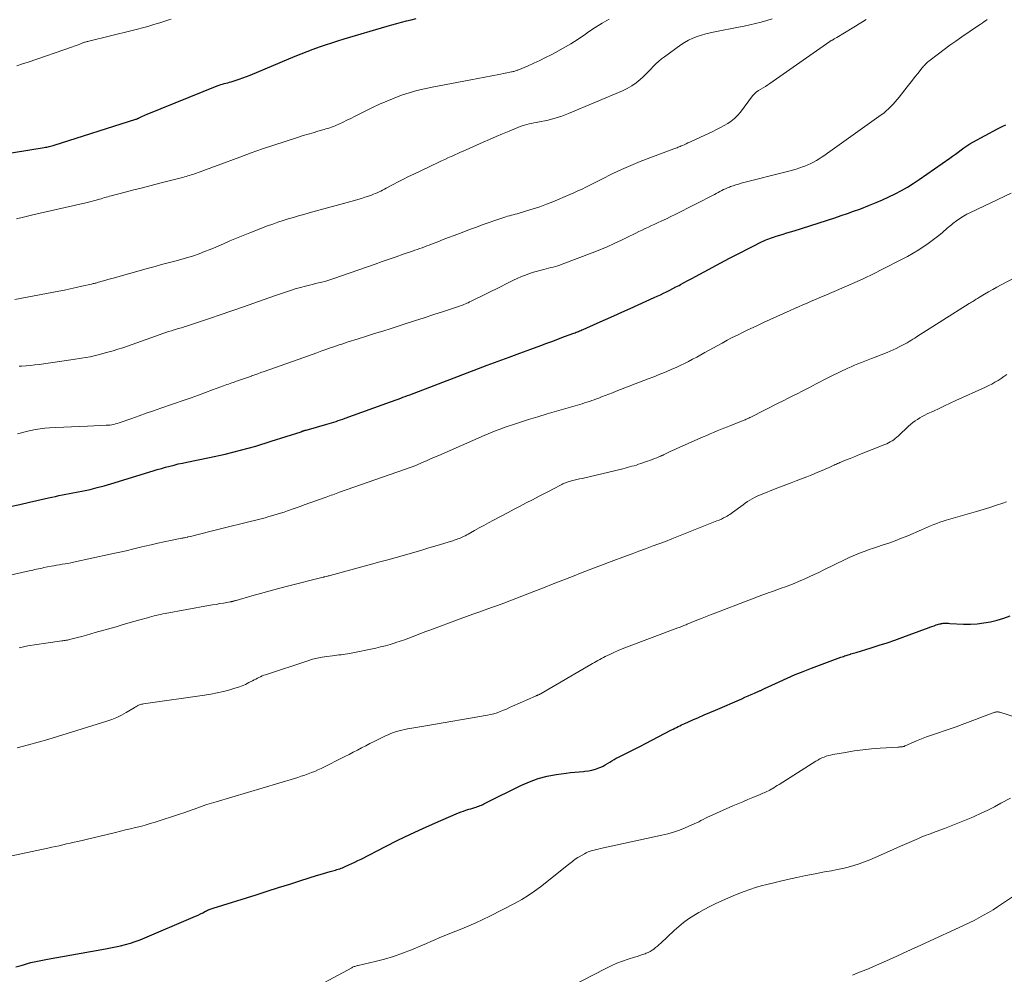
# Model space of a CAD drawing. Units: feet. Extents: x 1965000 to 1970021, y 580000 to 585000.
# Drawn here: x 1966096 to 1966270, y 582500 to 582669 of the extents above; entities that cross this region are included whole.
import ezdxf

# ---------------------------------------------------------------- set-up
doc = ezdxf.new("R2010")
doc.units = ezdxf.units.FT
doc.header["$LTSCALE"] = 100
doc.header["$MEASUREMENT"] = 0
doc.layers.add('CONTOUR INDEX', color=32, linetype='Continuous', lineweight=25)
doc.layers.add('CONTOUR INTERMEDIATE', color=40, linetype='Continuous', lineweight=15)

msp = doc.modelspace()

# ---------------------------------------------------------------- linework, layer by layer
at = {"layer": 'CONTOUR INDEX', "flags": 128}
for points, elevation in [([(1966088.57, 582644.41), (1966099.85, 582646.26), (1966100.08, 582646.3), (1966100.3, 582646.34), (1966100.53, 582646.39), (1966100.75, 582646.44), (1966100.97, 582646.49), (1966101.19, 582646.55), (1966101.41, 582646.61), (1966101.63, 582646.68), (1966116.07, 582651.27), (1966116.15, 582651.3), (1966116.22, 582651.32), (1966116.3, 582651.35), (1966116.37, 582651.38), (1966116.45, 582651.41), (1966116.52, 582651.45), (1966116.59, 582651.48), (1966116.66, 582651.52), (1966117.03, 582651.71), (1966117.29, 582651.83), (1966117.55, 582651.96), (1966117.81, 582652.07), (1966118.07, 582652.18), (1966130.52, 582657.21), (1966130.82, 582657.32), (1966131.12, 582657.43), (1966131.43, 582657.51), (1966131.74, 582657.59), (1966132.05, 582657.66), (1966132.36, 582657.74), (1966132.67, 582657.83), (1966132.98, 582657.92), (1966133.71, 582658.14), (1966134.38, 582658.36), (1966135.05, 582658.59), (1966135.71, 582658.84), (1966136.36, 582659.1), (1966144.29, 582662.44), (1966145.36, 582662.88), (1966146.43, 582663.3), (1966147.52, 582663.7), (1966148.61, 582664.09), (1966149.7, 582664.45), (1966150.8, 582664.81), (1966151.9, 582665.16), (1966153, 582665.5), (1966160.59, 582667.76), (1966161.44, 582668.01), (1966162.3, 582668.25), (1966163.16, 582668.48), (1966164.02, 582668.7), (1966164.88, 582668.91), (1966165.75, 582669.13)], 960), ([(1966093.79, 582582.65), (1966095.52, 582583.03), (1966097.25, 582583.42), (1966100.59, 582584.18), (1966101.21, 582584.32), (1966101.83, 582584.45), (1966102.45, 582584.58), (1966103.07, 582584.7), (1966103.69, 582584.81), (1966104.31, 582584.93), (1966104.93, 582585.05), (1966105.55, 582585.18), (1966106.78, 582585.43), (1966108.01, 582585.69), (1966109.24, 582585.99), (1966110.45, 582586.32), (1966111.66, 582586.67), (1966119.13, 582588.97), (1966119.87, 582589.19), (1966120.61, 582589.41), (1966121.36, 582589.62), (1966122.11, 582589.82), (1966122.86, 582590), (1966123.61, 582590.19), (1966124.37, 582590.35), (1966125.13, 582590.51), (1966129.15, 582591.33), (1966131.91, 582591.94), (1966134.65, 582592.61), (1966137.37, 582593.37), (1966140.07, 582594.2), (1966145.36, 582595.91), (1966145.43, 582595.93), (1966145.49, 582595.96), (1966145.56, 582595.98), (1966145.62, 582596.01), (1966145.69, 582596.03), (1966145.75, 582596.05), (1966145.82, 582596.08), (1966145.89, 582596.1), (1966145.91, 582596.11), (1966145.99, 582596.13), (1966146.08, 582596.16), (1966146.16, 582596.18), (1966146.24, 582596.2), (1966149.94, 582597.25), (1966150.35, 582597.37), (1966150.75, 582597.49), (1966151.15, 582597.61), (1966151.56, 582597.74), (1966151.96, 582597.88), (1966152.36, 582598.02), (1966152.76, 582598.15), (1966153.16, 582598.3), (1966161.2, 582601.19), (1966161.37, 582601.25), (1966161.54, 582601.31), (1966161.71, 582601.37), (1966161.88, 582601.43), (1966162.04, 582601.49), (1966162.21, 582601.55), (1966162.38, 582601.61), (1966162.55, 582601.67), (1966163.01, 582601.85), (1966163.41, 582602), (1966163.81, 582602.15), (1966164.21, 582602.3), (1966164.61, 582602.45), (1966178.35, 582607.68), (1966180.28, 582608.41), (1966182.21, 582609.14), (1966184.14, 582609.85), (1966186.08, 582610.56), (1966187.86, 582611.21), (1966188.91, 582611.59), (1966189.95, 582611.97), (1966190.99, 582612.36), (1966192.04, 582612.75), (1966193.71, 582613.37), (1966193.92, 582613.45), (1966194.12, 582613.53), (1966194.32, 582613.61), (1966194.52, 582613.69), (1966194.72, 582613.78), (1966194.92, 582613.86), (1966195.12, 582613.95), (1966195.32, 582614.03), (1966197.85, 582615.14), (1966199.31, 582615.79), (1966200.77, 582616.44), (1966202.22, 582617.09), (1966203.68, 582617.75), (1966207.91, 582619.67), (1966208.47, 582619.92), (1966209.03, 582620.18), (1966209.58, 582620.45), (1966210.14, 582620.71), (1966210.69, 582620.99), (1966211.24, 582621.27), (1966211.78, 582621.55), (1966212.33, 582621.84), (1966212.58, 582621.97), (1966213.24, 582622.32), (1966213.91, 582622.68), (1966214.58, 582623.04), (1966215.24, 582623.4), (1966221.3, 582626.65), (1966222.34, 582627.21), (1966223.38, 582627.75), (1966224.42, 582628.28), (1966225.47, 582628.8), (1966226.96, 582629.53), (1966227.27, 582629.68), (1966227.59, 582629.83), (1966227.91, 582629.96), (1966228.23, 582630.09), (1966228.56, 582630.21), (1966228.89, 582630.32), (1966229.22, 582630.43), (1966229.55, 582630.54), (1966230.17, 582630.73), (1966230.81, 582630.92), (1966231.45, 582631.12), (1966232.09, 582631.32), (1966232.73, 582631.52), (1966239.94, 582633.83), (1966241.05, 582634.19), (1966242.16, 582634.57), (1966243.26, 582634.96), (1966244.35, 582635.37), (1966246.11, 582636.04), (1966247.26, 582636.5), (1966248.4, 582636.99), (1966249.52, 582637.51), (1966250.64, 582638.05), (1966251.73, 582638.63), (1966252.8, 582639.25), (1966253.85, 582639.9), (1966254.88, 582640.59), (1966260.29, 582644.36), (1966260.8, 582644.73), (1966261.3, 582645.1), (1966261.8, 582645.47), (1966262.3, 582645.85), (1966262.8, 582646.22), (1966263.31, 582646.58), (1966263.84, 582646.91), (1966264.38, 582647.22), (1966268.74, 582649.59), (1966269.22, 582649.84), (1966269.71, 582650.07), (1966270.22, 582650.28)], 980), ([(1966094.84, 582501.06), (1966095.76, 582501.33), (1966096.33, 582501.5), (1966096.91, 582501.67), (1966097.5, 582501.82), (1966098.08, 582501.96), (1966098.67, 582502.09), (1966099.26, 582502.22), (1966099.85, 582502.33), (1966100.44, 582502.44), (1966110.72, 582504.24), (1966111.61, 582504.41), (1966112.5, 582504.59), (1966113.38, 582504.8), (1966114.26, 582505.02), (1966115.13, 582505.26), (1966115.99, 582505.54), (1966116.84, 582505.85), (1966117.68, 582506.19), (1966126.26, 582509.86), (1966126.68, 582510.05), (1966127.11, 582510.25), (1966127.53, 582510.45), (1966127.94, 582510.66), (1966128.45, 582510.92), (1966128.61, 582511.01), (1966128.77, 582511.09), (1966128.94, 582511.16), (1966129.1, 582511.23), (1966129.27, 582511.3), (1966129.44, 582511.37), (1966129.61, 582511.43), (1966129.78, 582511.48), (1966137.38, 582513.85), (1966139.37, 582514.47), (1966141.36, 582515.1), (1966143.35, 582515.72), (1966145.34, 582516.35), (1966148.12, 582517.23), (1966148.72, 582517.42), (1966149.31, 582517.6), (1966149.91, 582517.78), (1966150.51, 582517.95), (1966151.21, 582518.15), (1966151.46, 582518.23), (1966151.71, 582518.3), (1966151.96, 582518.38), (1966152.21, 582518.46), (1966152.45, 582518.54), (1966152.7, 582518.63), (1966152.94, 582518.73), (1966153.18, 582518.83), (1966153.8, 582519.12), (1966154.35, 582519.38), (1966154.9, 582519.64), (1966155.44, 582519.9), (1966155.98, 582520.17), (1966160.34, 582522.41), (1966162.53, 582523.51), (1966164.73, 582524.58), (1966166.96, 582525.6), (1966169.19, 582526.6), (1966172.84, 582528.18), (1966173.27, 582528.35), (1966173.7, 582528.52), (1966174.13, 582528.68), (1966174.57, 582528.82), (1966174.75, 582528.88), (1966175.1, 582528.99), (1966175.46, 582529.09), (1966175.81, 582529.2), (1966176.17, 582529.31), (1966176.4, 582529.38), (1966176.64, 582529.46), (1966176.87, 582529.54), (1966177.1, 582529.64), (1966177.32, 582529.74), (1966177.54, 582529.85), (1966177.76, 582529.95), (1966177.98, 582530.06), (1966178.2, 582530.17), (1966184.31, 582533.21), (1966185.82, 582533.87), (1966187.36, 582534.43), (1966188.94, 582534.84), (1966190.56, 582535.15), (1966192.31, 582535.4), (1966193.08, 582535.5), (1966193.85, 582535.59), (1966194.62, 582535.65), (1966195.39, 582535.71), (1966195.66, 582535.73), (1966196.29, 582535.8), (1966196.91, 582535.91), (1966197.52, 582536.09), (1966198.12, 582536.32), (1966198.46, 582536.47), (1966198.87, 582536.66), (1966199.27, 582536.87), (1966199.67, 582537.09), (1966200.05, 582537.33), (1966200.43, 582537.58), (1966200.82, 582537.81), (1966201.22, 582538.03), (1966201.62, 582538.24), (1966202.69, 582538.75), (1966203.62, 582539.22), (1966204.56, 582539.68), (1966205.49, 582540.16), (1966206.42, 582540.64), (1966211.02, 582543.05), (1966211.31, 582543.2), (1966211.6, 582543.34), (1966211.89, 582543.49), (1966212.18, 582543.64), (1966212.47, 582543.78), (1966212.76, 582543.93), (1966213.06, 582544.06), (1966213.35, 582544.2), (1966214.77, 582544.82), (1966215.77, 582545.27), (1966216.78, 582545.71), (1966217.79, 582546.15), (1966218.79, 582546.58), (1966223.46, 582548.59), (1966224.02, 582548.84), (1966224.58, 582549.08), (1966225.14, 582549.32), (1966225.7, 582549.57), (1966226.6, 582549.97), (1966226.71, 582550.02), (1966226.81, 582550.07), (1966226.92, 582550.12), (1966227.03, 582550.17), (1966227.13, 582550.22), (1966227.24, 582550.27), (1966227.35, 582550.32), (1966227.45, 582550.37), (1966230.05, 582551.59), (1966231.47, 582552.23), (1966232.89, 582552.85), (1966234.33, 582553.43), (1966235.78, 582553.99), (1966241.03, 582555.93), (1966241.24, 582556.01), (1966241.46, 582556.09), (1966241.68, 582556.16), (1966241.89, 582556.24), (1966241.96, 582556.26), (1966242.15, 582556.32), (1966242.33, 582556.38), (1966242.52, 582556.44), (1966242.7, 582556.5), (1966242.79, 582556.52), (1966243.02, 582556.59), (1966243.25, 582556.66), (1966243.48, 582556.73), (1966243.71, 582556.8), (1966246.37, 582557.61), (1966247.78, 582558.06), (1966249.19, 582558.51), (1966250.59, 582558.99), (1966251.98, 582559.49), (1966255.99, 582560.96), (1966256.38, 582561.1), (1966256.76, 582561.24), (1966257.15, 582561.38), (1966257.54, 582561.52), (1966257.91, 582561.65), (1966258.12, 582561.72), (1966258.32, 582561.78), (1966258.53, 582561.83), (1966258.74, 582561.88), (1966258.79, 582561.89), (1966258.97, 582561.92), (1966259.16, 582561.95), (1966259.35, 582561.96), (1966259.53, 582561.96), (1966259.72, 582561.96), (1966259.91, 582561.96), (1966260.1, 582561.95), (1966260.29, 582561.94), (1966262.76, 582561.82), (1966263.96, 582561.81), (1966265.17, 582561.86), (1966266.36, 582562.01), (1966267.55, 582562.22), (1966268.73, 582562.51), (1966269.89, 582562.85), (1966271.03, 582563.26)], 1000)]:
    msp.add_lwpolyline(points, dxfattribs=dict(at, elevation=elevation))
at = {"layer": 'CONTOUR INTERMEDIATE', "flags": 128}
for points, elevation in [([(1966094.65, 582619.31), (1966102.41, 582620.81), (1966103.44, 582621.01), (1966104.46, 582621.22), (1966105.48, 582621.44), (1966106.5, 582621.67), (1966108.23, 582622.06), (1966108.39, 582622.1), (1966108.54, 582622.14), (1966108.69, 582622.17), (1966108.85, 582622.21), (1966109, 582622.25), (1966109.15, 582622.29), (1966109.3, 582622.34), (1966109.45, 582622.38), (1966110.13, 582622.58), (1966110.61, 582622.72), (1966111.1, 582622.86), (1966111.59, 582623), (1966112.08, 582623.13), (1966118.34, 582624.87), (1966119.49, 582625.19), (1966120.65, 582625.51), (1966121.81, 582625.82), (1966122.97, 582626.12), (1966123.24, 582626.2), (1966124.26, 582626.48), (1966125.27, 582626.78), (1966126.28, 582627.1), (1966127.28, 582627.45), (1966128.27, 582627.82), (1966129.26, 582628.2), (1966130.23, 582628.61), (1966131.2, 582629.04), (1966131.59, 582629.21), (1966132.75, 582629.72), (1966133.92, 582630.22), (1966135.1, 582630.7), (1966136.29, 582631.16), (1966139.43, 582632.37), (1966140.34, 582632.7), (1966141.24, 582633.02), (1966142.16, 582633.32), (1966143.08, 582633.6), (1966144, 582633.87), (1966144.93, 582634.14), (1966145.85, 582634.41), (1966146.78, 582634.67), (1966154.81, 582636.89), (1966155.43, 582637.07), (1966156.06, 582637.25), (1966156.67, 582637.45), (1966157.29, 582637.66), (1966157.84, 582637.85), (1966158.18, 582637.98), (1966158.51, 582638.11), (1966158.84, 582638.25), (1966159.17, 582638.4), (1966159.49, 582638.56), (1966159.81, 582638.72), (1966160.13, 582638.88), (1966160.45, 582639.05), (1966161.65, 582639.69), (1966162.56, 582640.18), (1966163.49, 582640.65), (1966164.42, 582641.11), (1966165.35, 582641.57), (1966169.68, 582643.62), (1966170.25, 582643.89), (1966170.82, 582644.16), (1966171.39, 582644.42), (1966171.97, 582644.68), (1966172.13, 582644.75), (1966172.62, 582644.98), (1966173.12, 582645.2), (1966173.61, 582645.42), (1966174.11, 582645.64), (1966177.62, 582647.19), (1966178.77, 582647.69), (1966179.92, 582648.19), (1966181.08, 582648.68), (1966182.23, 582649.17), (1966183.78, 582649.81), (1966184.17, 582649.97), (1966184.56, 582650.11), (1966184.96, 582650.23), (1966185.36, 582650.34), (1966185.77, 582650.44), (1966186.18, 582650.53), (1966186.59, 582650.62), (1966187, 582650.7), (1966187.92, 582650.87), (1966188.54, 582651), (1966189.15, 582651.14), (1966189.76, 582651.28), (1966190.37, 582651.44), (1966190.98, 582651.62), (1966191.58, 582651.82), (1966192.16, 582652.03), (1966192.75, 582652.27), (1966202.32, 582656.32), (1966203.17, 582656.73), (1966203.98, 582657.2), (1966204.74, 582657.75), (1966205.47, 582658.35), (1966205.89, 582658.74), (1966206.37, 582659.19), (1966206.84, 582659.66), (1966207.31, 582660.13), (1966207.76, 582660.61), (1966208.23, 582661.09), (1966208.71, 582661.54), (1966209.22, 582661.96), (1966209.75, 582662.36), (1966212.65, 582664.44), (1966213.33, 582664.88), (1966214.03, 582665.28), (1966214.77, 582665.62), (1966215.52, 582665.92), (1966216.29, 582666.17), (1966217.07, 582666.4), (1966217.86, 582666.59), (1966218.66, 582666.76), (1966222.89, 582667.6), (1966223.9, 582667.8), (1966224.89, 582668.02), (1966225.89, 582668.26), (1966226.88, 582668.5), (1966227.87, 582668.77), (1966228.85, 582669.05)], 968), ([(1966094.95, 582633.65), (1966096.17, 582633.93), (1966097.38, 582634.22), (1966098.6, 582634.49), (1966107.22, 582636.47), (1966107.68, 582636.58), (1966108.14, 582636.69), (1966108.59, 582636.82), (1966109.05, 582636.94), (1966109.38, 582637.03), (1966109.67, 582637.12), (1966109.96, 582637.2), (1966110.25, 582637.29), (1966110.54, 582637.38), (1966110.83, 582637.46), (1966111.12, 582637.55), (1966111.41, 582637.63), (1966111.71, 582637.71), (1966114.19, 582638.36), (1966115.73, 582638.76), (1966117.26, 582639.15), (1966118.8, 582639.55), (1966120.33, 582639.94), (1966124.11, 582640.9), (1966124.41, 582640.98), (1966124.7, 582641.06), (1966125, 582641.14), (1966125.29, 582641.22), (1966125.58, 582641.31), (1966125.87, 582641.4), (1966126.16, 582641.5), (1966126.45, 582641.6), (1966127.47, 582641.97), (1966128.27, 582642.26), (1966129.07, 582642.55), (1966129.87, 582642.85), (1966130.66, 582643.14), (1966134.49, 582644.57), (1966136.49, 582645.3), (1966138.5, 582646.01), (1966140.52, 582646.69), (1966142.54, 582647.36), (1966144.88, 582648.1), (1966145.74, 582648.37), (1966146.61, 582648.63), (1966147.48, 582648.89), (1966148.35, 582649.15), (1966149.43, 582649.45), (1966149.76, 582649.55), (1966150.1, 582649.66), (1966150.43, 582649.77), (1966150.76, 582649.88), (1966151.08, 582650), (1966151.41, 582650.13), (1966151.73, 582650.27), (1966152.05, 582650.41), (1966152.79, 582650.76), (1966153.47, 582651.09), (1966154.16, 582651.42), (1966154.84, 582651.76), (1966155.52, 582652.09), (1966157.99, 582653.33), (1966159.26, 582653.94), (1966160.55, 582654.51), (1966161.85, 582655.03), (1966163.17, 582655.52), (1966164.51, 582655.96), (1966165.86, 582656.35), (1966167.23, 582656.68), (1966168.61, 582656.97), (1966175.42, 582658.24), (1966176.68, 582658.47), (1966177.93, 582658.71), (1966179.18, 582658.96), (1966180.43, 582659.21), (1966182.64, 582659.65), (1966182.79, 582659.68), (1966182.94, 582659.71), (1966183.08, 582659.75), (1966183.22, 582659.8), (1966183.36, 582659.84), (1966183.51, 582659.89), (1966183.65, 582659.95), (1966183.78, 582660), (1966185.6, 582660.77), (1966186.63, 582661.23), (1966187.66, 582661.7), (1966188.68, 582662.2), (1966189.69, 582662.71), (1966190.45, 582663.11), (1966191.81, 582663.86), (1966193.16, 582664.65), (1966194.47, 582665.49), (1966195.76, 582666.37), (1966196.32, 582666.76), (1966197.5, 582667.56), (1966198.7, 582668.32), (1966199.93, 582669.02)], 964), ([(1966095.01, 582660.75), (1966096, 582661.08), (1966096.99, 582661.42), (1966104.84, 582664.11), (1966105.18, 582664.23), (1966105.51, 582664.35), (1966105.84, 582664.47), (1966106.18, 582664.6), (1966106.55, 582664.75), (1966106.69, 582664.8), (1966106.84, 582664.86), (1966106.99, 582664.91), (1966107.13, 582664.95), (1966107.28, 582665), (1966107.43, 582665.04), (1966107.58, 582665.08), (1966107.73, 582665.12), (1966115.44, 582667.01), (1966116.36, 582667.25), (1966117.27, 582667.49), (1966118.18, 582667.74), (1966119.08, 582668.01), (1966119.84, 582668.23), (1966120.36, 582668.39), (1966120.89, 582668.55), (1966121.42, 582668.71), (1966121.94, 582668.87), (1966122.37, 582669)], 956), ([(1966095.13, 582595.51), (1966095.8, 582595.69), (1966096.48, 582595.86), (1966097.16, 582596.03), (1966097.46, 582596.1), (1966098.29, 582596.27), (1966099.12, 582596.41), (1966099.97, 582596.51), (1966100.81, 582596.58), (1966101.9, 582596.65), (1966103.3, 582596.72), (1966104.69, 582596.79), (1966106.09, 582596.85), (1966107.49, 582596.91), (1966110.82, 582597.04), (1966111.16, 582597.06), (1966111.5, 582597.09), (1966111.83, 582597.14), (1966112.16, 582597.2), (1966112.49, 582597.28), (1966112.82, 582597.36), (1966113.14, 582597.46), (1966113.46, 582597.57), (1966115.38, 582598.25), (1966116.65, 582598.71), (1966117.93, 582599.16), (1966119.21, 582599.61), (1966120.49, 582600.05), (1966124.65, 582601.49), (1966125.91, 582601.93), (1966127.17, 582602.38), (1966128.43, 582602.84), (1966129.69, 582603.3), (1966131.62, 582604.03), (1966131.91, 582604.13), (1966132.2, 582604.24), (1966132.49, 582604.34), (1966132.78, 582604.45), (1966133.07, 582604.55), (1966133.36, 582604.65), (1966133.65, 582604.75), (1966133.94, 582604.85), (1966134.43, 582605.01), (1966134.96, 582605.2), (1966135.49, 582605.38), (1966136.03, 582605.57), (1966136.56, 582605.76), (1966136.6, 582605.78), (1966137.15, 582605.98), (1966137.7, 582606.17), (1966138.25, 582606.37), (1966138.8, 582606.57), (1966145.67, 582609.02), (1966146.51, 582609.31), (1966147.34, 582609.61), (1966148.18, 582609.91), (1966149.01, 582610.21), (1966149.74, 582610.47), (1966150.21, 582610.64), (1966150.69, 582610.8), (1966151.16, 582610.97), (1966151.64, 582611.13), (1966152.11, 582611.29), (1966152.59, 582611.44), (1966153.06, 582611.6), (1966153.54, 582611.75), (1966155.49, 582612.37), (1966156.95, 582612.83), (1966158.4, 582613.29), (1966159.86, 582613.75), (1966161.31, 582614.21), (1966163.78, 582615.01), (1966165.48, 582615.55), (1966167.18, 582616.11), (1966168.88, 582616.66), (1966170.58, 582617.22), (1966173.45, 582618.17), (1966173.71, 582618.26), (1966173.96, 582618.35), (1966174.22, 582618.45), (1966174.48, 582618.55), (1966174.73, 582618.66), (1966174.98, 582618.77), (1966175.23, 582618.89), (1966175.48, 582619.01), (1966180.91, 582621.72), (1966181.6, 582622.06), (1966182.29, 582622.4), (1966182.99, 582622.73), (1966183.68, 582623.07), (1966184.39, 582623.38), (1966185.1, 582623.67), (1966185.83, 582623.92), (1966186.56, 582624.15), (1966188.37, 582624.66), (1966188.78, 582624.77), (1966189.19, 582624.88), (1966189.6, 582624.98), (1966190.01, 582625.08), (1966190.43, 582625.19), (1966190.83, 582625.3), (1966191.24, 582625.43), (1966191.64, 582625.58), (1966196.96, 582627.6), (1966198.27, 582628.12), (1966199.57, 582628.67), (1966200.85, 582629.25), (1966202.13, 582629.85), (1966203.54, 582630.55), (1966204.1, 582630.82), (1966204.66, 582631.1), (1966205.22, 582631.37), (1966205.79, 582631.64), (1966206.35, 582631.9), (1966206.92, 582632.17), (1966207.48, 582632.43), (1966208.05, 582632.69), (1966208.51, 582632.9), (1966209.31, 582633.26), (1966210.1, 582633.64), (1966210.88, 582634.03), (1966211.67, 582634.42), (1966218.61, 582637.97), (1966218.94, 582638.14), (1966219.26, 582638.31), (1966219.59, 582638.48), (1966219.91, 582638.65), (1966220.24, 582638.81), (1966220.57, 582638.96), (1966220.91, 582639.11), (1966221.25, 582639.24), (1966221.47, 582639.33), (1966221.93, 582639.49), (1966222.39, 582639.65), (1966222.86, 582639.79), (1966223.33, 582639.92), (1966231.76, 582642.06), (1966232.43, 582642.25), (1966233.09, 582642.44), (1966233.75, 582642.66), (1966234.4, 582642.9), (1966234.61, 582642.98), (1966235.14, 582643.2), (1966235.67, 582643.44), (1966236.18, 582643.7), (1966236.69, 582643.98), (1966237.18, 582644.29), (1966237.67, 582644.6), (1966238.15, 582644.92), (1966238.63, 582645.25), (1966248.17, 582652.05), (1966248.61, 582652.38), (1966249.05, 582652.74), (1966249.46, 582653.12), (1966249.87, 582653.51), (1966250.25, 582653.92), (1966250.63, 582654.34), (1966250.99, 582654.77), (1966251.34, 582655.21), (1966252.74, 582657), (1966253.22, 582657.62), (1966253.71, 582658.23), (1966254.19, 582658.84), (1966254.68, 582659.45), (1966255.38, 582660.32), (1966255.51, 582660.49), (1966255.65, 582660.66), (1966255.8, 582660.82), (1966255.95, 582660.98), (1966256.1, 582661.14), (1966256.26, 582661.28), (1966256.43, 582661.43), (1966256.6, 582661.56), (1966258.28, 582662.86), (1966259.31, 582663.63), (1966260.34, 582664.39), (1966261.38, 582665.14), (1966262.44, 582665.87), (1966265.39, 582667.87), (1966265.71, 582668.09), (1966266.02, 582668.31), (1966266.33, 582668.52), (1966266.64, 582668.74), (1966266.95, 582668.97)], 976), ([(1966095.4, 582607.5), (1966095.84, 582607.52), (1966096.62, 582607.58), (1966097.4, 582607.65), (1966098.19, 582607.74), (1966098.97, 582607.84), (1966105, 582608.68), (1966106.48, 582608.92), (1966107.96, 582609.2), (1966109.42, 582609.54), (1966110.87, 582609.92), (1966112.06, 582610.26), (1966112.91, 582610.51), (1966113.75, 582610.77), (1966114.59, 582611.06), (1966115.42, 582611.35), (1966116.25, 582611.66), (1966117.08, 582611.96), (1966117.91, 582612.26), (1966118.74, 582612.56), (1966120.38, 582613.15), (1966120.88, 582613.32), (1966121.38, 582613.49), (1966121.88, 582613.65), (1966122.38, 582613.8), (1966122.89, 582613.96), (1966123.14, 582614.03), (1966123.39, 582614.11), (1966123.64, 582614.18), (1966123.9, 582614.25), (1966124.15, 582614.33), (1966124.4, 582614.4), (1966124.64, 582614.48), (1966124.89, 582614.56), (1966126.5, 582615.09), (1966127.54, 582615.43), (1966128.59, 582615.78), (1966129.64, 582616.14), (1966130.68, 582616.5), (1966133.29, 582617.4), (1966135.13, 582618.04), (1966136.97, 582618.68), (1966138.81, 582619.32), (1966140.65, 582619.96), (1966142.58, 582620.64), (1966143.46, 582620.93), (1966144.34, 582621.21), (1966145.24, 582621.46), (1966146.13, 582621.69), (1966146.85, 582621.87), (1966147.39, 582622), (1966147.93, 582622.14), (1966148.47, 582622.27), (1966149.02, 582622.4), (1966149.56, 582622.55), (1966150.09, 582622.7), (1966150.62, 582622.87), (1966151.15, 582623.05), (1966158.48, 582625.62), (1966159.72, 582626.05), (1966160.97, 582626.49), (1966162.22, 582626.92), (1966163.46, 582627.35), (1966165.11, 582627.91), (1966165.54, 582628.06), (1966165.96, 582628.21), (1966166.38, 582628.36), (1966166.8, 582628.51), (1966167.22, 582628.66), (1966167.64, 582628.82), (1966168.05, 582628.97), (1966168.47, 582629.13), (1966169.57, 582629.56), (1966170.54, 582629.94), (1966171.51, 582630.31), (1966172.48, 582630.68), (1966173.45, 582631.05), (1966175.39, 582631.78), (1966176.42, 582632.16), (1966177.46, 582632.54), (1966178.49, 582632.91), (1966179.53, 582633.28), (1966180.96, 582633.77), (1966181.29, 582633.88), (1966181.62, 582633.98), (1966181.96, 582634.08), (1966182.29, 582634.17), (1966182.63, 582634.26), (1966182.97, 582634.35), (1966183.3, 582634.45), (1966183.64, 582634.54), (1966185.33, 582635.03), (1966186.51, 582635.38), (1966187.67, 582635.77), (1966188.82, 582636.2), (1966189.96, 582636.65), (1966192.99, 582637.93), (1966193.71, 582638.25), (1966194.43, 582638.57), (1966195.14, 582638.91), (1966195.84, 582639.26), (1966196.55, 582639.62), (1966197.25, 582639.97), (1966197.95, 582640.33), (1966198.66, 582640.68), (1966200.49, 582641.58), (1966202.13, 582642.36), (1966203.77, 582643.1), (1966205.45, 582643.79), (1966207.13, 582644.44), (1966211.41, 582646.03), (1966211.6, 582646.1), (1966211.79, 582646.17), (1966211.98, 582646.24), (1966212.17, 582646.31), (1966212.36, 582646.38), (1966212.55, 582646.45), (1966212.74, 582646.54), (1966212.92, 582646.62), (1966213.24, 582646.77), (1966213.58, 582646.92), (1966213.92, 582647.08), (1966214.26, 582647.24), (1966214.6, 582647.4), (1966218.31, 582649.12), (1966218.99, 582649.45), (1966219.66, 582649.79), (1966220.33, 582650.16), (1966220.98, 582650.54), (1966221.6, 582650.96), (1966222.19, 582651.43), (1966222.71, 582651.96), (1966223.2, 582652.53), (1966225.38, 582655.42), (1966225.69, 582655.78), (1966226.03, 582656.1), (1966226.41, 582656.38), (1966226.81, 582656.63), (1966227.24, 582656.85), (1966227.65, 582657.09), (1966228.06, 582657.35), (1966228.45, 582657.62), (1966239.04, 582665.03), (1966239.13, 582665.09), (1966239.22, 582665.15), (1966239.31, 582665.21), (1966239.4, 582665.27), (1966239.5, 582665.32), (1966239.59, 582665.38), (1966239.69, 582665.43), (1966239.78, 582665.48), (1966239.83, 582665.51), (1966239.95, 582665.57), (1966240.06, 582665.64), (1966240.18, 582665.71), (1966240.3, 582665.78), (1966242.99, 582667.4), (1966243.62, 582667.78), (1966244.24, 582668.17), (1966244.86, 582668.55), (1966245.48, 582668.94)], 972), ([(1966089.31, 582569.46), (1966097.18, 582571.23), (1966097.51, 582571.31), (1966097.83, 582571.38), (1966098.16, 582571.46), (1966098.49, 582571.53), (1966098.82, 582571.61), (1966099.14, 582571.68), (1966099.47, 582571.75), (1966099.8, 582571.81), (1966101.05, 582572.05), (1966101.55, 582572.14), (1966102.05, 582572.23), (1966102.55, 582572.32), (1966103.05, 582572.4), (1966103.55, 582572.48), (1966104.05, 582572.57), (1966104.55, 582572.67), (1966105.04, 582572.78), (1966111.52, 582574.19), (1966112.93, 582574.5), (1966114.34, 582574.82), (1966115.74, 582575.15), (1966117.15, 582575.48), (1966117.68, 582575.61), (1966118.81, 582575.88), (1966119.96, 582576.14), (1966121.1, 582576.39), (1966122.24, 582576.62), (1966124.21, 582577.02), (1966124.38, 582577.06), (1966124.54, 582577.09), (1966124.7, 582577.12), (1966124.86, 582577.15), (1966125.16, 582577.21), (1966125.17, 582577.21), (1966125.19, 582577.22), (1966125.2, 582577.22), (1966125.22, 582577.23), (1966125.29, 582577.24), (1966125.3, 582577.25), (1966125.32, 582577.25), (1966125.34, 582577.25), (1966125.35, 582577.26), (1966125.77, 582577.36), (1966126, 582577.42), (1966126.23, 582577.47), (1966126.46, 582577.53), (1966126.68, 582577.59), (1966130.11, 582578.45), (1966131.55, 582578.81), (1966132.98, 582579.17), (1966134.42, 582579.53), (1966135.86, 582579.89), (1966137.58, 582580.31), (1966138.28, 582580.49), (1966138.97, 582580.67), (1966139.66, 582580.86), (1966140.36, 582581.06), (1966140.51, 582581.1), (1966141.12, 582581.28), (1966141.73, 582581.47), (1966142.34, 582581.67), (1966142.94, 582581.88), (1966143.12, 582581.94), (1966143.81, 582582.18), (1966144.5, 582582.43), (1966145.2, 582582.67), (1966145.89, 582582.92), (1966149.81, 582584.32), (1966150.11, 582584.43), (1966150.4, 582584.53), (1966150.7, 582584.64), (1966151, 582584.74), (1966151.29, 582584.85), (1966151.59, 582584.95), (1966151.88, 582585.05), (1966152.18, 582585.16), (1966162.33, 582588.71), (1966162.84, 582588.89), (1966163.34, 582589.07), (1966163.85, 582589.25), (1966164.35, 582589.44), (1966165.04, 582589.69), (1966165.2, 582589.75), (1966165.36, 582589.81), (1966165.52, 582589.88), (1966165.67, 582589.94), (1966166.83, 582590.44), (1966167.56, 582590.76), (1966168.3, 582591.08), (1966169.03, 582591.39), (1966169.76, 582591.71), (1966177.82, 582595.23), (1966178.52, 582595.53), (1966179.23, 582595.82), (1966179.93, 582596.1), (1966180.64, 582596.38), (1966181.36, 582596.65), (1966182.08, 582596.9), (1966182.8, 582597.15), (1966183.52, 582597.38), (1966185.66, 582598.05), (1966187.31, 582598.56), (1966188.96, 582599.07), (1966190.61, 582599.56), (1966192.27, 582600.04), (1966194.74, 582600.75), (1966195.17, 582600.87), (1966195.59, 582601), (1966196.02, 582601.13), (1966196.44, 582601.27), (1966196.86, 582601.41), (1966197.28, 582601.56), (1966197.69, 582601.71), (1966198.11, 582601.87), (1966198.59, 582602.06), (1966199.25, 582602.32), (1966199.9, 582602.57), (1966200.56, 582602.82), (1966201.21, 582603.08), (1966206.88, 582605.26), (1966207.84, 582605.64), (1966208.79, 582606.02), (1966209.74, 582606.41), (1966210.69, 582606.8), (1966211.08, 582606.97), (1966211.82, 582607.3), (1966212.56, 582607.64), (1966213.29, 582608), (1966214.02, 582608.37), (1966214.74, 582608.75), (1966215.46, 582609.14), (1966216.17, 582609.53), (1966216.89, 582609.92), (1966219.95, 582611.61), (1966220.85, 582612.1), (1966221.76, 582612.57), (1966222.68, 582613.04), (1966223.6, 582613.49), (1966224.53, 582613.93), (1966225.45, 582614.37), (1966226.38, 582614.8), (1966227.32, 582615.23), (1966232.03, 582617.39), (1966232.77, 582617.73), (1966233.52, 582618.06), (1966234.27, 582618.39), (1966235.02, 582618.71), (1966235.77, 582619.03), (1966236.52, 582619.35), (1966237.27, 582619.67), (1966238.03, 582619.99), (1966241.61, 582621.52), (1966243.36, 582622.28), (1966245.1, 582623.08), (1966246.82, 582623.9), (1966248.53, 582624.76), (1966251.77, 582626.42), (1966252.8, 582626.97), (1966253.81, 582627.54), (1966254.8, 582628.15), (1966255.78, 582628.78), (1966256.26, 582629.1), (1966256.98, 582629.6), (1966257.68, 582630.12), (1966258.37, 582630.67), (1966259.03, 582631.23), (1966259.87, 582631.96), (1966260.11, 582632.17), (1966260.36, 582632.38), (1966260.61, 582632.58), (1966260.87, 582632.78), (1966261.52, 582633.26), (1966262.11, 582633.68), (1966262.72, 582634.08), (1966263.35, 582634.43), (1966264, 582634.77), (1966271.18, 582638.19)], 984), ([(1966095.38, 582557.61), (1966096.96, 582557.93), (1966098.55, 582558.21), (1966100.15, 582558.45), (1966102.94, 582558.82), (1966103.14, 582558.85), (1966103.35, 582558.88), (1966103.55, 582558.91), (1966103.75, 582558.94), (1966103.95, 582558.98), (1966104.15, 582559.02), (1966104.34, 582559.06), (1966104.54, 582559.11), (1966105.73, 582559.43), (1966106.52, 582559.64), (1966107.31, 582559.86), (1966108.1, 582560.08), (1966108.89, 582560.3), (1966112.57, 582561.35), (1966113.63, 582561.66), (1966114.69, 582561.96), (1966115.74, 582562.26), (1966116.8, 582562.56), (1966118.15, 582562.94), (1966118.53, 582563.05), (1966118.91, 582563.15), (1966119.3, 582563.25), (1966119.69, 582563.35), (1966120.08, 582563.43), (1966120.47, 582563.52), (1966120.86, 582563.6), (1966121.25, 582563.67), (1966128.98, 582565.08), (1966129.64, 582565.2), (1966130.29, 582565.31), (1966130.95, 582565.43), (1966131.6, 582565.54), (1966132.77, 582565.74), (1966132.84, 582565.75), (1966132.91, 582565.76), (1966132.98, 582565.78), (1966133.05, 582565.79), (1966133.13, 582565.81), (1966133.2, 582565.82), (1966133.27, 582565.84), (1966133.33, 582565.86), (1966133.41, 582565.88), (1966133.51, 582565.91), (1966133.62, 582565.94), (1966133.72, 582565.97), (1966133.83, 582566), (1966136.64, 582566.81), (1966138.15, 582567.24), (1966139.67, 582567.66), (1966141.19, 582568.07), (1966142.71, 582568.46), (1966149.28, 582570.13), (1966149.3, 582570.14), (1966149.33, 582570.14), (1966149.35, 582570.15), (1966149.37, 582570.15), (1966149.46, 582570.17), (1966149.49, 582570.18), (1966149.51, 582570.18), (1966149.53, 582570.19), (1966149.55, 582570.19), (1966149.85, 582570.26), (1966150.02, 582570.3), (1966150.19, 582570.35), (1966150.36, 582570.39), (1966150.53, 582570.43), (1966157.85, 582572.42), (1966159.3, 582572.82), (1966160.76, 582573.22), (1966162.21, 582573.63), (1966163.66, 582574.04), (1966165.11, 582574.45), (1966166.56, 582574.88), (1966168.01, 582575.3), (1966169.45, 582575.74), (1966172.03, 582576.53), (1966172.25, 582576.59), (1966172.47, 582576.66), (1966172.69, 582576.74), (1966172.91, 582576.81), (1966173.13, 582576.89), (1966173.35, 582576.97), (1966173.56, 582577.06), (1966173.77, 582577.16), (1966173.9, 582577.22), (1966174.17, 582577.35), (1966174.44, 582577.48), (1966174.71, 582577.62), (1966174.97, 582577.76), (1966176.1, 582578.39), (1966176.93, 582578.85), (1966177.76, 582579.3), (1966178.59, 582579.75), (1966179.43, 582580.2), (1966182.04, 582581.58), (1966183.12, 582582.15), (1966184.19, 582582.71), (1966185.27, 582583.27), (1966186.35, 582583.83), (1966186.88, 582584.11), (1966187.69, 582584.52), (1966188.5, 582584.94), (1966189.31, 582585.37), (1966190.11, 582585.79), (1966191.42, 582586.49), (1966191.58, 582586.56), (1966191.73, 582586.64), (1966191.88, 582586.71), (1966192.04, 582586.78), (1966192.2, 582586.84), (1966192.36, 582586.9), (1966192.52, 582586.95), (1966192.68, 582587), (1966193.29, 582587.17), (1966193.75, 582587.29), (1966194.22, 582587.41), (1966194.69, 582587.53), (1966195.16, 582587.64), (1966202.36, 582589.35), (1966202.77, 582589.45), (1966203.17, 582589.55), (1966203.57, 582589.66), (1966203.97, 582589.77), (1966204.37, 582589.88), (1966204.77, 582590), (1966205.17, 582590.13), (1966205.56, 582590.26), (1966206.72, 582590.67), (1966207.14, 582590.82), (1966207.55, 582590.97), (1966207.97, 582591.13), (1966208.38, 582591.29), (1966209, 582591.54), (1966209.1, 582591.58), (1966209.21, 582591.63), (1966209.31, 582591.67), (1966209.41, 582591.72), (1966209.51, 582591.77), (1966209.61, 582591.82), (1966209.72, 582591.87), (1966209.82, 582591.92), (1966210.39, 582592.19), (1966210.78, 582592.38), (1966211.17, 582592.56), (1966211.57, 582592.74), (1966211.96, 582592.92), (1966216.63, 582594.99), (1966217.24, 582595.26), (1966217.85, 582595.52), (1966218.46, 582595.78), (1966219.07, 582596.04), (1966219.68, 582596.29), (1966220.3, 582596.54), (1966220.91, 582596.79), (1966221.53, 582597.03), (1966223.71, 582597.89), (1966223.88, 582597.96), (1966224.05, 582598.03), (1966224.22, 582598.1), (1966224.38, 582598.18), (1966224.55, 582598.26), (1966224.71, 582598.33), (1966224.87, 582598.41), (1966225.04, 582598.49), (1966229.89, 582600.94), (1966230.8, 582601.4), (1966231.7, 582601.85), (1966232.6, 582602.3), (1966233.51, 582602.76), (1966233.94, 582602.98), (1966234.63, 582603.32), (1966235.31, 582603.68), (1966235.99, 582604.03), (1966236.66, 582604.4), (1966237.34, 582604.76), (1966238.02, 582605.11), (1966238.71, 582605.45), (1966239.4, 582605.79), (1966242.25, 582607.14), (1966242.84, 582607.41), (1966243.44, 582607.67), (1966244.04, 582607.92), (1966244.64, 582608.16), (1966245.25, 582608.39), (1966245.86, 582608.63), (1966246.46, 582608.86), (1966247.07, 582609.1), (1966249.19, 582609.93), (1966249.74, 582610.16), (1966250.29, 582610.4), (1966250.83, 582610.65), (1966251.36, 582610.92), (1966251.72, 582611.1), (1966252.07, 582611.29), (1966252.41, 582611.48), (1966252.75, 582611.67), (1966253.09, 582611.88), (1966253.42, 582612.08), (1966253.76, 582612.29), (1966254.09, 582612.5), (1966254.43, 582612.71), (1966263.76, 582618.6), (1966263.96, 582618.73), (1966264.17, 582618.86), (1966264.38, 582618.99), (1966264.59, 582619.12), (1966264.79, 582619.26), (1966265, 582619.39), (1966265.21, 582619.52), (1966265.42, 582619.65), (1966266.45, 582620.27), (1966267.18, 582620.7), (1966267.91, 582621.13), (1966268.66, 582621.53), (1966269.4, 582621.93), (1966279.34, 582627.13)], 988), ([(1966095.05, 582539.86), (1966097.07, 582540.41), (1966098.79, 582540.88), (1966100.5, 582541.37), (1966102.2, 582541.88), (1966103.91, 582542.4), (1966110.94, 582544.62), (1966111.82, 582544.93), (1966112.69, 582545.28), (1966113.53, 582545.69), (1966114.35, 582546.13), (1966115.76, 582546.97), (1966115.86, 582547.03), (1966115.96, 582547.09), (1966116.06, 582547.16), (1966116.16, 582547.22), (1966116.26, 582547.29), (1966116.36, 582547.35), (1966116.46, 582547.4), (1966116.57, 582547.44), (1966116.71, 582547.49), (1966116.89, 582547.55), (1966117.07, 582547.6), (1966117.26, 582547.64), (1966117.44, 582547.68), (1966128.24, 582549.24), (1966129.37, 582549.42), (1966130.49, 582549.64), (1966131.61, 582549.89), (1966132.72, 582550.18), (1966133.61, 582550.43), (1966134.26, 582550.63), (1966134.9, 582550.86), (1966135.52, 582551.13), (1966136.12, 582551.43), (1966136.76, 582551.77), (1966137.04, 582551.92), (1966137.32, 582552.07), (1966137.61, 582552.21), (1966137.89, 582552.36), (1966138.17, 582552.49), (1966138.46, 582552.62), (1966138.76, 582552.74), (1966139.06, 582552.84), (1966146.56, 582555.32), (1966147.4, 582555.57), (1966148.24, 582555.78), (1966149.09, 582555.95), (1966149.95, 582556.09), (1966150.91, 582556.21), (1966151.29, 582556.26), (1966151.67, 582556.3), (1966152.06, 582556.34), (1966152.44, 582556.37), (1966152.82, 582556.41), (1966153.2, 582556.46), (1966153.58, 582556.52), (1966153.96, 582556.59), (1966158.59, 582557.56), (1966159.45, 582557.76), (1966160.31, 582557.97), (1966161.17, 582558.21), (1966162.02, 582558.47), (1966162.18, 582558.52), (1966162.94, 582558.77), (1966163.7, 582559.03), (1966164.45, 582559.31), (1966165.2, 582559.6), (1966165.95, 582559.9), (1966166.7, 582560.19), (1966167.45, 582560.47), (1966168.2, 582560.76), (1966173.58, 582562.75), (1966174.68, 582563.15), (1966175.78, 582563.55), (1966176.88, 582563.95), (1966177.98, 582564.34), (1966179.09, 582564.73), (1966180.19, 582565.13), (1966181.28, 582565.54), (1966182.38, 582565.95), (1966186.59, 582567.59), (1966188.31, 582568.26), (1966190.02, 582568.92), (1966191.73, 582569.6), (1966193.44, 582570.27), (1966195.15, 582570.95), (1966196.87, 582571.61), (1966198.59, 582572.26), (1966200.31, 582572.9), (1966202.86, 582573.84), (1966204.03, 582574.28), (1966205.21, 582574.71), (1966206.39, 582575.15), (1966207.56, 582575.59), (1966208.74, 582576.03), (1966209.91, 582576.47), (1966211.08, 582576.93), (1966212.25, 582577.38), (1966219.05, 582580.08), (1966219.45, 582580.25), (1966219.84, 582580.42), (1966220.23, 582580.62), (1966220.61, 582580.82), (1966220.86, 582580.96), (1966221.11, 582581.1), (1966221.36, 582581.25), (1966221.6, 582581.42), (1966221.83, 582581.58), (1966223.67, 582582.96), (1966224.06, 582583.24), (1966224.46, 582583.52), (1966224.88, 582583.77), (1966225.29, 582584.02), (1966225.72, 582584.25), (1966226.16, 582584.47), (1966226.6, 582584.67), (1966227.05, 582584.85), (1966229.39, 582585.76), (1966230.32, 582586.11), (1966231.25, 582586.47), (1966232.18, 582586.82), (1966233.11, 582587.18), (1966234.04, 582587.53), (1966234.96, 582587.9), (1966235.88, 582588.27), (1966236.8, 582588.66), (1966238.12, 582589.22), (1966238.47, 582589.37), (1966238.82, 582589.53), (1966239.17, 582589.68), (1966239.52, 582589.84), (1966239.82, 582589.98), (1966240.02, 582590.07), (1966240.22, 582590.16), (1966240.42, 582590.25), (1966240.62, 582590.34), (1966240.82, 582590.43), (1966241.02, 582590.52), (1966241.23, 582590.6), (1966241.43, 582590.69), (1966242.13, 582590.96), (1966242.68, 582591.18), (1966243.23, 582591.4), (1966243.78, 582591.62), (1966244.34, 582591.84), (1966248.8, 582593.61), (1966249.13, 582593.75), (1966249.45, 582593.91), (1966249.77, 582594.09), (1966250.07, 582594.28), (1966250.37, 582594.48), (1966250.65, 582594.7), (1966250.93, 582594.93), (1966251.2, 582595.17), (1966253, 582596.88), (1966253.37, 582597.21), (1966253.75, 582597.53), (1966254.15, 582597.82), (1966254.56, 582598.09), (1966254.99, 582598.35), (1966255.42, 582598.6), (1966255.86, 582598.83), (1966256.3, 582599.05), (1966257.4, 582599.57), (1966258.4, 582600.04), (1966259.4, 582600.51), (1966260.4, 582600.97), (1966261.41, 582601.43), (1966266.63, 582603.8), (1966267.2, 582604.07), (1966267.76, 582604.35), (1966268.31, 582604.66), (1966268.86, 582604.97), (1966269.39, 582605.31), (1966269.91, 582605.67), (1966270.42, 582606.05)], 992), ([(1966093.01, 582520.52), (1966100.51, 582522.11), (1966101.17, 582522.25), (1966101.83, 582522.39), (1966102.49, 582522.54), (1966103.15, 582522.69), (1966103.81, 582522.84), (1966104.47, 582522.99), (1966105.13, 582523.14), (1966105.79, 582523.3), (1966112.48, 582524.9), (1966113.36, 582525.11), (1966114.24, 582525.32), (1966115.12, 582525.53), (1966116, 582525.74), (1966116.88, 582525.96), (1966117.76, 582526.2), (1966118.63, 582526.46), (1966119.49, 582526.73), (1966123.8, 582528.12), (1966124.61, 582528.39), (1966125.42, 582528.67), (1966126.23, 582528.95), (1966127.04, 582529.24), (1966127.85, 582529.53), (1966128.66, 582529.81), (1966129.48, 582530.07), (1966130.3, 582530.32), (1966144.2, 582534.47), (1966144.8, 582534.65), (1966145.4, 582534.84), (1966146, 582535.04), (1966146.6, 582535.25), (1966147.19, 582535.48), (1966147.77, 582535.71), (1966148.35, 582535.97), (1966148.92, 582536.24), (1966153.12, 582538.34), (1966153.87, 582538.71), (1966154.61, 582539.09), (1966155.34, 582539.47), (1966156.08, 582539.86), (1966156.81, 582540.25), (1966157.55, 582540.64), (1966158.3, 582541.01), (1966159.04, 582541.37), (1966160.32, 582541.98), (1966160.79, 582542.2), (1966161.27, 582542.4), (1966161.75, 582542.58), (1966162.24, 582542.75), (1966162.27, 582542.76), (1966162.75, 582542.9), (1966163.24, 582543.03), (1966163.74, 582543.14), (1966164.24, 582543.23), (1966164.65, 582543.3), (1966165.36, 582543.42), (1966166.07, 582543.54), (1966166.78, 582543.66), (1966167.49, 582543.78), (1966178.37, 582545.65), (1966178.95, 582545.77), (1966179.52, 582545.92), (1966180.09, 582546.1), (1966180.65, 582546.3), (1966181.2, 582546.53), (1966181.75, 582546.76), (1966182.29, 582547), (1966182.84, 582547.24), (1966186.9, 582549.05), (1966186.99, 582549.1), (1966187.08, 582549.13), (1966187.18, 582549.17), (1966187.27, 582549.21), (1966187.31, 582549.22), (1966187.39, 582549.25), (1966187.46, 582549.28), (1966187.53, 582549.31), (1966187.6, 582549.35), (1966187.68, 582549.38), (1966187.75, 582549.42), (1966187.82, 582549.46), (1966187.89, 582549.49), (1966196.71, 582554.65), (1966197.02, 582554.83), (1966197.33, 582555.01), (1966197.65, 582555.19), (1966197.96, 582555.37), (1966198.28, 582555.55), (1966198.59, 582555.72), (1966198.92, 582555.88), (1966199.24, 582556.04), (1966200.05, 582556.44), (1966200.78, 582556.78), (1966201.52, 582557.11), (1966202.27, 582557.42), (1966203.03, 582557.72), (1966212.12, 582561.13), (1966212.33, 582561.21), (1966212.54, 582561.29), (1966212.75, 582561.37), (1966212.96, 582561.45), (1966213.17, 582561.54), (1966213.38, 582561.62), (1966213.59, 582561.7), (1966213.8, 582561.79), (1966215.2, 582562.36), (1966216.11, 582562.72), (1966217.02, 582563.09), (1966217.93, 582563.45), (1966218.84, 582563.8), (1966224.7, 582566.06), (1966225.53, 582566.37), (1966226.35, 582566.68), (1966227.18, 582566.98), (1966228, 582567.29), (1966228.12, 582567.33), (1966228.89, 582567.6), (1966229.66, 582567.88), (1966230.43, 582568.16), (1966231.2, 582568.44), (1966231.97, 582568.73), (1966232.73, 582569.03), (1966233.49, 582569.34), (1966234.24, 582569.66), (1966234.51, 582569.77), (1966235.38, 582570.17), (1966236.26, 582570.57), (1966237.13, 582570.98), (1966238, 582571.4), (1966241.79, 582573.26), (1966242.48, 582573.59), (1966243.18, 582573.91), (1966243.89, 582574.2), (1966244.61, 582574.49), (1966245.33, 582574.75), (1966246.05, 582575.01), (1966246.78, 582575.26), (1966247.51, 582575.5), (1966248.35, 582575.77), (1966249.49, 582576.16), (1966250.63, 582576.57), (1966251.75, 582577.01), (1966252.86, 582577.48), (1966255.3, 582578.54), (1966255.84, 582578.77), (1966256.38, 582579), (1966256.92, 582579.22), (1966257.47, 582579.45), (1966258.02, 582579.66), (1966258.57, 582579.86), (1966259.13, 582580.04), (1966259.69, 582580.21), (1966265.03, 582581.76), (1966266.21, 582582.11), (1966267.39, 582582.48), (1966268.56, 582582.86), (1966269.73, 582583.25), (1966270.33, 582583.46)], 996), ([(1966145.56, 582496.14), (1966154.33, 582500.92), (1966154.47, 582500.99), (1966154.61, 582501.05), (1966154.75, 582501.1), (1966154.89, 582501.15), (1966155.04, 582501.2), (1966155.19, 582501.24), (1966155.33, 582501.28), (1966155.48, 582501.31), (1966158.49, 582502.01), (1966160.14, 582502.43), (1966161.76, 582502.91), (1966163.35, 582503.47), (1966164.93, 582504.09), (1966166.87, 582504.91), (1966167.61, 582505.22), (1966168.35, 582505.54), (1966169.09, 582505.86), (1966169.82, 582506.19), (1966170.56, 582506.51), (1966171.3, 582506.82), (1966172.04, 582507.12), (1966172.79, 582507.42), (1966173.83, 582507.83), (1966175.09, 582508.34), (1966176.34, 582508.88), (1966177.57, 582509.46), (1966178.8, 582510.06), (1966183.3, 582512.37), (1966184.46, 582513.02), (1966185.6, 582513.7), (1966186.7, 582514.46), (1966187.77, 582515.25), (1966192.73, 582519.18), (1966192.96, 582519.37), (1966193.2, 582519.55), (1966193.43, 582519.74), (1966193.66, 582519.93), (1966193.89, 582520.11), (1966194.13, 582520.29), (1966194.38, 582520.44), (1966194.64, 582520.59), (1966195.56, 582521.1), (1966195.89, 582521.27), (1966196.23, 582521.43), (1966196.58, 582521.56), (1966196.94, 582521.67), (1966197.3, 582521.77), (1966197.66, 582521.86), (1966198.03, 582521.95), (1966198.4, 582522.03), (1966209.26, 582524.39), (1966210.32, 582524.65), (1966211.37, 582524.95), (1966212.4, 582525.31), (1966213.42, 582525.71), (1966214.63, 582526.22), (1966215.03, 582526.4), (1966215.43, 582526.59), (1966215.83, 582526.79), (1966216.22, 582527), (1966216.61, 582527.2), (1966217, 582527.4), (1966217.4, 582527.6), (1966217.8, 582527.78), (1966221.87, 582529.58), (1966222.75, 582529.96), (1966223.63, 582530.34), (1966224.52, 582530.72), (1966225.41, 582531.08), (1966226.68, 582531.61), (1966226.93, 582531.71), (1966227.18, 582531.82), (1966227.43, 582531.92), (1966227.68, 582532.03), (1966227.92, 582532.15), (1966228.16, 582532.27), (1966228.4, 582532.4), (1966228.64, 582532.53), (1966228.81, 582532.63), (1966229.12, 582532.82), (1966229.44, 582533.01), (1966229.75, 582533.2), (1966230.06, 582533.39), (1966236.59, 582537.51), (1966236.93, 582537.71), (1966237.29, 582537.91), (1966237.65, 582538.08), (1966238.03, 582538.24), (1966238.41, 582538.38), (1966238.79, 582538.51), (1966239.18, 582538.61), (1966239.58, 582538.69), (1966241.84, 582539.08), (1966243.37, 582539.33), (1966244.9, 582539.53), (1966246.44, 582539.69), (1966247.99, 582539.81), (1966251.08, 582540.01), (1966251.21, 582540.02), (1966251.34, 582540.02), (1966251.47, 582540.03), (1966251.6, 582540.03), (1966251.69, 582540.04), (1966251.77, 582540.04), (1966251.86, 582540.05), (1966251.94, 582540.07), (1966252.03, 582540.09), (1966252.11, 582540.11), (1966252.2, 582540.14), (1966252.28, 582540.17), (1966252.36, 582540.21), (1966252.43, 582540.25), (1966252.55, 582540.3), (1966252.67, 582540.36), (1966252.79, 582540.41), (1966252.91, 582540.46), (1966254.41, 582541.11), (1966255.29, 582541.47), (1966256.17, 582541.81), (1966257.06, 582542.13), (1966257.96, 582542.44), (1966258.28, 582542.54), (1966259.34, 582542.89), (1966260.4, 582543.25), (1966261.45, 582543.63), (1966262.5, 582544.02), (1966268.02, 582546.11), (1966268.16, 582546.15), (1966268.3, 582546.19), (1966268.44, 582546.22), (1966268.58, 582546.25), (1966268.73, 582546.26), (1966268.87, 582546.25), (1966269.01, 582546.23), (1966269.15, 582546.2), (1966274.33, 582544.57)], 1004), ([(1966190.96, 582496.49), (1966199.34, 582500.8), (1966200.31, 582501.27), (1966201.29, 582501.7), (1966202.3, 582502.08), (1966203.32, 582502.43), (1966204.43, 582502.78), (1966204.9, 582502.93), (1966205.37, 582503.08), (1966205.84, 582503.24), (1966206.31, 582503.4), (1966206.49, 582503.47), (1966206.86, 582503.62), (1966207.21, 582503.79), (1966207.55, 582504), (1966207.88, 582504.23), (1966208.19, 582504.48), (1966208.5, 582504.74), (1966208.8, 582505.01), (1966209.1, 582505.28), (1966211.49, 582507.51), (1966212.31, 582508.23), (1966213.15, 582508.92), (1966214.03, 582509.55), (1966214.93, 582510.15), (1966215.87, 582510.71), (1966216.81, 582511.24), (1966217.77, 582511.74), (1966218.75, 582512.22), (1966220.02, 582512.81), (1966220.97, 582513.25), (1966221.94, 582513.67), (1966222.91, 582514.06), (1966223.89, 582514.44), (1966224.88, 582514.79), (1966225.87, 582515.12), (1966226.88, 582515.41), (1966227.9, 582515.67), (1966231.56, 582516.54), (1966233.18, 582516.91), (1966234.81, 582517.26), (1966236.44, 582517.58), (1966238.08, 582517.88), (1966239.36, 582518.1), (1966240.36, 582518.29), (1966241.35, 582518.51), (1966242.33, 582518.76), (1966243.3, 582519.04), (1966244.26, 582519.35), (1966245.22, 582519.69), (1966246.16, 582520.06), (1966247.09, 582520.45), (1966250.18, 582521.82), (1966251.02, 582522.19), (1966251.86, 582522.56), (1966252.7, 582522.93), (1966253.54, 582523.3), (1966254.35, 582523.65), (1966254.78, 582523.84), (1966255.22, 582524.02), (1966255.66, 582524.2), (1966256.1, 582524.38), (1966256.54, 582524.55), (1966256.99, 582524.72), (1966257.43, 582524.89), (1966257.88, 582525.05), (1966259.37, 582525.6), (1966260.56, 582526.05), (1966261.75, 582526.51), (1966262.92, 582527), (1966264.09, 582527.5), (1966264.65, 582527.74), (1966265.85, 582528.28), (1966267.04, 582528.84), (1966268.22, 582529.44), (1966269.38, 582530.06), (1966271.04, 582530.97)], 1008), ([(1966243.05, 582499.61), (1966243.99, 582499.98), (1966244.94, 582500.36), (1966245.88, 582500.74), (1966246.82, 582501.13), (1966247.75, 582501.54), (1966248.68, 582501.95), (1966250.16, 582502.63), (1966251.82, 582503.39), (1966253.49, 582504.15), (1966255.15, 582504.91), (1966256.82, 582505.67), (1966262, 582508.02), (1966262.88, 582508.43), (1966263.75, 582508.85), (1966264.61, 582509.29), (1966265.47, 582509.74), (1966266.31, 582510.21), (1966267.15, 582510.69), (1966267.97, 582511.2), (1966268.78, 582511.73), (1966273.74, 582515.04)], 1012)]:
    msp.add_lwpolyline(points, dxfattribs=dict(at, elevation=elevation))

doc.saveas('drawing.dxf')
